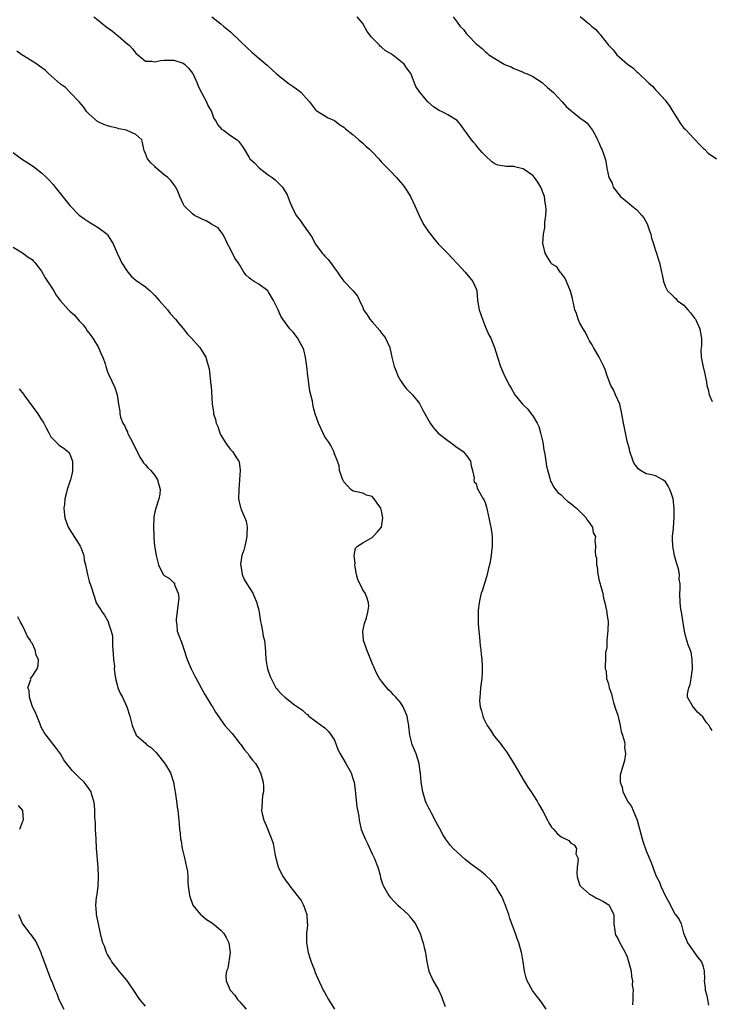
# Model space of a CAD drawing. Units: inches. Extents: x 2598000 to 2601000, y 1524000 to 1527000.
# Drawn here: x 2598556 to 2598703, y 1526546 to 1526754 of the extents above; entities that cross this region are included whole.
import ezdxf

# ---------------------------------------------------------------- set-up
doc = ezdxf.new("R2010")
doc.units = ezdxf.units.IN
doc.header["$MEASUREMENT"] = 0
doc.layers.add('LD25981524_10ft', color=122, linetype='Continuous')

msp = doc.modelspace()

# ---------------------------------------------------------------- linework, layer by layer
at = {"layer": 'LD25981524_10ft'}
for points, elevation in [([(2598572.05, 1526755), (2598573, 1526754.31), (2598574.62, 1526753), (2598576.01, 1526752.01), (2598577, 1526751.17), (2598577.24, 1526751), (2598579, 1526749.45), (2598579.56, 1526749), (2598580.25, 1526748.25), (2598581, 1526747.36), (2598581.39, 1526747), (2598583, 1526745.65), (2598584.35, 1526745.65), (2598585, 1526745.5), (2598586.21, 1526745.79), (2598587, 1526745.84), (2598588.12, 1526745.88), (2598589, 1526745.85), (2598591, 1526745.23), (2598591.3, 1526745), (2598592.15, 1526744.15), (2598593, 1526743.12), (2598593.04, 1526743.04), (2598593.94, 1526741), (2598594.21, 1526740.21), (2598595, 1526738.7), (2598595.95, 1526737), (2598596.22, 1526736.22), (2598596.96, 1526735), (2598597.52, 1526733.52), (2598597.88, 1526733), (2598598.24, 1526732.24), (2598599.2, 1526731.2), (2598599.5, 1526731), (2598601, 1526729.89), (2598602.41, 1526729), (2598602.73, 1526728.73), (2598603.55, 1526727.55), (2598603.92, 1526727), (2598605, 1526725.24), (2598605.13, 1526725), (2598606.11, 1526724.11), (2598607.15, 1526723), (2598609, 1526721.6), (2598609.85, 1526721), (2598610.49, 1526720.49), (2598612, 1526719), (2598613, 1526717.34), (2598613.18, 1526717), (2598613.66, 1526715.66), (2598613.92, 1526715), (2598614.94, 1526713), (2598615.86, 1526711.86), (2598616.37, 1526711), (2598617.82, 1526709), (2598618.29, 1526708.29), (2598618.94, 1526707), (2598619, 1526706.9), (2598620.43, 1526705), (2598620.71, 1526704.71), (2598621, 1526704.37), (2598621.67, 1526703.67), (2598622.15, 1526703), (2598622.52, 1526702.52), (2598623, 1526701.8), (2598623.64, 1526701), (2598624.19, 1526700.19), (2598625, 1526699.08), (2598627, 1526697), (2598627.87, 1526695.87), (2598628.33, 1526695), (2598629, 1526693.52), (2598629.18, 1526693), (2598629.93, 1526691.93), (2598630.48, 1526691), (2598631, 1526690.46), (2598632.6, 1526688.6), (2598633, 1526688.06), (2598633.48, 1526687.48), (2598633.8, 1526687), (2598634.72, 1526685), (2598635, 1526683.69), (2598635.18, 1526683), (2598635.65, 1526681), (2598636.05, 1526680.05), (2598636.42, 1526679), (2598637, 1526678.01), (2598637.4, 1526677.4), (2598637.69, 1526677), (2598638.29, 1526676.29), (2598639, 1526675.58), (2598639.51, 1526675), (2598641, 1526673.16), (2598641.1, 1526673), (2598641.74, 1526671.74), (2598643, 1526669.49), (2598643.31, 1526669), (2598643.99, 1526667.99), (2598645, 1526666.93), (2598647, 1526665.31), (2598647.52, 1526665), (2598649, 1526663.84), (2598649.53, 1526663.53), (2598650.27, 1526663), (2598651, 1526662.17), (2598651.79, 1526661), (2598651.99, 1526659.99), (2598652.25, 1526659), (2598652.57, 1526657.43), (2598652.53, 1526657), (2598652.62, 1526656.62), (2598653, 1526656.21), (2598653.25, 1526655.25), (2598654.51, 1526653), (2598654.71, 1526652.71), (2598655, 1526652.01), (2598655.2, 1526651.2), (2598655.72, 1526649), (2598655.91, 1526647.91), (2598656.14, 1526647), (2598656.33, 1526645.67), (2598656.4, 1526645), (2598656.42, 1526643), (2598656.24, 1526641.76), (2598656.2, 1526641), (2598656.07, 1526640.07), (2598655.83, 1526639), (2598655.65, 1526638.35), (2598655.36, 1526637), (2598654.35, 1526633.65), (2598654.1, 1526633), (2598653.77, 1526631.77), (2598653.64, 1526631), (2598653.44, 1526629.44), (2598653.43, 1526629), (2598653.45, 1526626.55), (2598653.57, 1526625), (2598653.71, 1526623.71), (2598653.89, 1526621.89), (2598654.04, 1526621), (2598654.08, 1526620.08), (2598654.25, 1526619), (2598654.32, 1526617.68), (2598654.31, 1526617), (2598654.26, 1526616.26), (2598654.2, 1526615), (2598653.97, 1526613), (2598653.89, 1526611.89), (2598653.77, 1526611), (2598653.76, 1526610.24), (2598653.87, 1526609), (2598654.15, 1526608.15), (2598654.4, 1526607), (2598654.6, 1526606.6), (2598655, 1526605.71), (2598655.36, 1526605), (2598656.04, 1526604.04), (2598656.71, 1526603), (2598657, 1526602.59), (2598658.29, 1526601), (2598658.59, 1526600.59), (2598659, 1526599.99), (2598659.42, 1526599.42), (2598660.99, 1526596.99), (2598663, 1526593.58), (2598663.98, 1526591.98), (2598664.64, 1526591), (2598665, 1526590.41), (2598665.91, 1526589), (2598666.29, 1526588.29), (2598667.13, 1526586.87), (2598668.15, 1526585), (2598668.42, 1526584.42), (2598669, 1526583.53), (2598669.22, 1526583.22), (2598669.48, 1526583), (2598670.19, 1526582.19), (2598671, 1526581.42), (2598672.64, 1526580.64), (2598673, 1526580.19), (2598673.77, 1526579.77), (2598674.23, 1526579), (2598674.14, 1526577.86), (2598674.51, 1526577), (2598674.64, 1526576.63), (2598674.37, 1526575), (2598674.31, 1526573.7), (2598674.43, 1526573), (2598675, 1526571.18), (2598675.08, 1526571), (2598677, 1526569.34), (2598677.56, 1526569), (2598678.5, 1526568.5), (2598679, 1526568.26), (2598679.82, 1526567.82), (2598681.07, 1526567.07), (2598681.15, 1526567), (2598681.26, 1526566.74), (2598682.13, 1526565), (2598682.16, 1526563), (2598682.41, 1526561.59), (2598682.43, 1526561), (2598682.56, 1526560.56), (2598683, 1526559.91), (2598683.29, 1526559.29), (2598684.54, 1526557), (2598684.68, 1526556.68), (2598685, 1526556.07), (2598685.44, 1526554.56), (2598685.81, 1526553), (2598685.9, 1526551.9), (2598686.12, 1526551), (2598686.06, 1526550.06), (2598686.27, 1526549), (2598686.16, 1526548.16), (2598686.21, 1526547), (2598686.09, 1526545.91)], 8070), ([(2598597.04, 1526755.04), (2598599, 1526753.51), (2598599.58, 1526753), (2598601, 1526751.86), (2598603, 1526749.97), (2598604.5, 1526748.5), (2598605.56, 1526747.56), (2598607, 1526746.3), (2598608.78, 1526744.78), (2598609.82, 1526743.82), (2598610.66, 1526743), (2598611, 1526742.72), (2598613.25, 1526741), (2598614.3, 1526740.3), (2598615, 1526739.75), (2598615.46, 1526739.46), (2598615.97, 1526739), (2598617, 1526737.81), (2598617.76, 1526737), (2598619, 1526735.34), (2598619.17, 1526735.17), (2598621.66, 1526733.66), (2598623, 1526733.11), (2598624.16, 1526732.16), (2598625, 1526731.66), (2598625.33, 1526731.33), (2598627, 1526730.01), (2598628.17, 1526729), (2598628.6, 1526728.6), (2598629, 1526728.31), (2598629.67, 1526727.67), (2598630.45, 1526727), (2598630.71, 1526726.71), (2598631, 1526726.46), (2598632.4, 1526725), (2598632.65, 1526724.65), (2598633, 1526724.27), (2598633.6, 1526723.6), (2598634.24, 1526723), (2598635, 1526722.18), (2598636.17, 1526721), (2598637, 1526720.06), (2598637.48, 1526719.48), (2598637.84, 1526719), (2598638.3, 1526718.3), (2598639.12, 1526717), (2598640.06, 1526715), (2598640.97, 1526712.97), (2598641.62, 1526711.62), (2598641.97, 1526711), (2598643, 1526709.47), (2598643.33, 1526709), (2598644.07, 1526708.07), (2598645, 1526707), (2598646.92, 1526705), (2598647.95, 1526703.95), (2598649, 1526702.78), (2598650.66, 1526701), (2598652.33, 1526699), (2598653, 1526697.42), (2598653.13, 1526697), (2598653.33, 1526695), (2598653.69, 1526693), (2598654.04, 1526692.04), (2598654.38, 1526691), (2598655, 1526689.36), (2598655.73, 1526687.73), (2598656.09, 1526687), (2598656.92, 1526685), (2598657.57, 1526683), (2598658.19, 1526681), (2598659.04, 1526679), (2598660.09, 1526677), (2598660.44, 1526676.43), (2598661.24, 1526675), (2598662.81, 1526673), (2598663.98, 1526671.98), (2598664.65, 1526671), (2598665, 1526670.57), (2598665.94, 1526669), (2598666.28, 1526668.28), (2598666.67, 1526667), (2598667.11, 1526665), (2598667.36, 1526663.36), (2598667.57, 1526662.43), (2598667.76, 1526661), (2598667.88, 1526659.88), (2598668.61, 1526657.39), (2598668.68, 1526657), (2598668.75, 1526656.75), (2598669, 1526656.35), (2598669.45, 1526655.45), (2598669.78, 1526655), (2598670.33, 1526654.33), (2598671, 1526653.83), (2598671.81, 1526653), (2598672.45, 1526652.45), (2598673, 1526652.1), (2598673.56, 1526651.56), (2598674.25, 1526651), (2598675, 1526650.32), (2598676.29, 1526649), (2598676.51, 1526648.51), (2598677, 1526647.92), (2598677.33, 1526647.33), (2598677.64, 1526647), (2598677.79, 1526645.79), (2598678.29, 1526645), (2598678.17, 1526644.17), (2598678.3, 1526643), (2598678.2, 1526641.8), (2598678.27, 1526641), (2598678.48, 1526640.48), (2598678.46, 1526639), (2598678.62, 1526638.62), (2598678.76, 1526637), (2598678.82, 1526636.82), (2598679, 1526635.94), (2598679.23, 1526635.23), (2598679.25, 1526635), (2598679.32, 1526634.68), (2598679.8, 1526633), (2598679.99, 1526631.99), (2598680.25, 1526631), (2598680.63, 1526629.37), (2598680.66, 1526629), (2598680.67, 1526628.67), (2598680.93, 1526627), (2598680.91, 1526625.09), (2598680.71, 1526623), (2598680.66, 1526621.34), (2598680.54, 1526621), (2598680.37, 1526620.37), (2598680.42, 1526619), (2598680.33, 1526617.67), (2598680.33, 1526617), (2598680.57, 1526616.57), (2598680.61, 1526615), (2598681, 1526613.81), (2598681.19, 1526613), (2598681.7, 1526611.7), (2598681.79, 1526611), (2598682.12, 1526609.88), (2598682.54, 1526608.54), (2598683, 1526607.18), (2598683.52, 1526605), (2598683.73, 1526603.73), (2598684, 1526603), (2598684.43, 1526601.57), (2598684.48, 1526601), (2598684.43, 1526600.43), (2598684.63, 1526599), (2598684.4, 1526597.6), (2598683.63, 1526595), (2598683.52, 1526594.48), (2598683.47, 1526593), (2598683.94, 1526591.94), (2598684.04, 1526591), (2598685.08, 1526589.08), (2598685.09, 1526589), (2598685.88, 1526587.88), (2598686.23, 1526587), (2598687.07, 1526585), (2598687.91, 1526582.09), (2598688.16, 1526581), (2598688.34, 1526580.34), (2598689, 1526578.52), (2598689.67, 1526577), (2598690.05, 1526576.05), (2598690.42, 1526575), (2598691, 1526573.45), (2598691.19, 1526573), (2598691.86, 1526571.86), (2598692.14, 1526571), (2598693, 1526569.01), (2598693.74, 1526567.74), (2598694.14, 1526567), (2598695, 1526565.24), (2598695.23, 1526565), (2598695.98, 1526563.98), (2598696.41, 1526563), (2598696.91, 1526561.09), (2598697.55, 1526559.55), (2598697.75, 1526559), (2598699.92, 1526555.92), (2598700.75, 1526555), (2598701, 1526554.24), (2598701.3, 1526553), (2598701.33, 1526551.33), (2598701.32, 1526551), (2598701.51, 1526549.51), (2598701.53, 1526549), (2598701.83, 1526547.83), (2598701.96, 1526547), (2598702.17, 1526545.83)], 8060), ([(2598703, 1526603.99), (2598702.57, 1526604.57), (2598702.33, 1526605), (2598701.74, 1526605.74), (2598701, 1526606.82), (2598699.87, 1526607.87), (2598699, 1526608.91), (2598698.88, 1526609), (2598698.81, 1526609.19), (2598697.75, 1526611), (2598697.73, 1526611.73), (2598698.05, 1526613), (2598698.31, 1526613.69), (2598698.55, 1526615), (2598698.82, 1526617), (2598698.8, 1526617.2), (2598698.76, 1526619), (2598698.51, 1526620.51), (2598697.93, 1526622.07), (2598697.49, 1526623.49), (2598697.1, 1526625), (2598696.58, 1526628.58), (2598696.48, 1526629), (2598696.38, 1526629.63), (2598696.18, 1526631), (2598696.14, 1526633), (2598696.21, 1526633.79), (2598696.2, 1526635), (2598696.02, 1526636.02), (2598696.03, 1526637), (2598695.83, 1526638.17), (2598695.58, 1526639), (2598695.42, 1526639.42), (2598695, 1526640.97), (2598694.62, 1526643), (2598694.61, 1526644.61), (2598694.59, 1526645), (2598694.76, 1526646.76), (2598694.92, 1526649.08), (2598694.94, 1526651), (2598694.71, 1526653), (2598694.29, 1526654.29), (2598694.02, 1526655), (2598693.67, 1526655.67), (2598693, 1526656.7), (2598692.83, 1526656.83), (2598692.56, 1526657), (2598691, 1526657.83), (2598689.86, 1526658.14), (2598689, 1526658.32), (2598687.82, 1526659), (2598687.34, 1526659.34), (2598687, 1526659.74), (2598686.47, 1526660.47), (2598686.23, 1526661), (2598685.55, 1526663), (2598685.5, 1526663.5), (2598685, 1526665.23), (2598684.61, 1526667), (2598684.35, 1526668.35), (2598684.19, 1526669), (2598683.87, 1526671), (2598683.4, 1526673), (2598682.55, 1526675), (2598682.08, 1526676.08), (2598681.56, 1526677), (2598680.77, 1526679), (2598680.34, 1526680.34), (2598680.06, 1526681), (2598679.03, 1526683), (2598678.31, 1526684.31), (2598677.88, 1526685), (2598677.58, 1526685.58), (2598677, 1526686.44), (2598676.71, 1526687), (2598676.17, 1526688.17), (2598675.64, 1526689), (2598675, 1526690.16), (2598674.58, 1526691), (2598674.24, 1526692.24), (2598673.9, 1526693), (2598673.59, 1526694.41), (2598673.51, 1526695), (2598673.43, 1526695.43), (2598672.98, 1526696.98), (2598672.11, 1526699), (2598671.81, 1526699.81), (2598671, 1526700.75), (2598670.91, 1526700.91), (2598670.8, 1526701), (2598670.1, 1526702.1), (2598669, 1526702.77), (2598668.82, 1526703), (2598668.15, 1526704.15), (2598667.62, 1526705), (2598667.1, 1526707.1), (2598667.25, 1526709), (2598667.57, 1526710.43), (2598667.58, 1526711.58), (2598667.79, 1526713), (2598667.84, 1526714.16), (2598667.78, 1526715), (2598667.64, 1526715.64), (2598667.47, 1526717), (2598666.72, 1526719), (2598666.05, 1526720.05), (2598665.4, 1526721), (2598665, 1526721.42), (2598663, 1526722.84), (2598662.36, 1526723), (2598661.24, 1526723.24), (2598661, 1526723.31), (2598659.32, 1526723.32), (2598659, 1526723.39), (2598657.62, 1526723.62), (2598657, 1526723.94), (2598656.34, 1526724.34), (2598655, 1526725.62), (2598654.31, 1526726.31), (2598653.39, 1526727.39), (2598653, 1526727.89), (2598652.46, 1526728.46), (2598652.01, 1526729), (2598651, 1526730.45), (2598650.55, 1526731), (2598649.93, 1526731.93), (2598649, 1526733.07), (2598647, 1526734.3), (2598646.55, 1526734.55), (2598645.67, 1526735), (2598645.2, 1526735.2), (2598643.96, 1526735.96), (2598642.8, 1526737), (2598641.78, 1526738.22), (2598641.06, 1526739.06), (2598641, 1526739.18), (2598640.26, 1526740.26), (2598639.36, 1526742.64), (2598639.19, 1526743), (2598639, 1526743.34), (2598638.24, 1526744.24), (2598637.76, 1526745), (2598635.29, 1526747), (2598635.1, 1526747.1), (2598635, 1526747.19), (2598633.83, 1526747.83), (2598633, 1526748.57), (2598632.75, 1526748.75), (2598632.53, 1526749), (2598630.79, 1526750.79), (2598630.66, 1526751), (2598629.94, 1526751.94), (2598629, 1526753.58), (2598627.83, 1526755)], 8050), ([(2598648.13, 1526755), (2598649, 1526753.92), (2598649.64, 1526753), (2598650.34, 1526752.34), (2598651, 1526751.44), (2598651.38, 1526751), (2598653, 1526749.34), (2598653.36, 1526749), (2598654.29, 1526748.29), (2598655, 1526747.58), (2598655.34, 1526747.34), (2598655.73, 1526747), (2598657, 1526746.17), (2598658.93, 1526745), (2598659, 1526744.96), (2598660.44, 1526744.44), (2598661, 1526744.11), (2598661.78, 1526743.78), (2598663, 1526743.32), (2598663.21, 1526743.2), (2598663.69, 1526743), (2598665, 1526742.36), (2598667, 1526741.09), (2598667.13, 1526741), (2598668.09, 1526740.09), (2598669, 1526739.36), (2598669.4, 1526739), (2598671.26, 1526737), (2598672.07, 1526736.07), (2598673, 1526735.28), (2598673.14, 1526735.14), (2598673.35, 1526735), (2598675, 1526733.66), (2598675.9, 1526733), (2598676.5, 1526732.5), (2598677.38, 1526731.38), (2598677.65, 1526731), (2598678.4, 1526729.6), (2598678.74, 1526729), (2598679, 1526728.4), (2598679.38, 1526727.38), (2598679.6, 1526727), (2598679.96, 1526726.04), (2598680.3, 1526725), (2598680.45, 1526724.45), (2598680.69, 1526723), (2598681.11, 1526721), (2598681.79, 1526719.79), (2598682.03, 1526719), (2598683, 1526717.69), (2598683.57, 1526717), (2598684.33, 1526716.34), (2598685, 1526715.83), (2598685.94, 1526715), (2598687, 1526714.19), (2598688.1, 1526713), (2598688.48, 1526712.48), (2598689.23, 1526711.23), (2598689.32, 1526711), (2598689.72, 1526709.72), (2598689.97, 1526709), (2598690.16, 1526708.16), (2598690.57, 1526707), (2598691, 1526705.54), (2598691.23, 1526705), (2598691.6, 1526703.6), (2598691.84, 1526703), (2598692.25, 1526701), (2598692.42, 1526700.42), (2598692.65, 1526699), (2598693, 1526698.01), (2598693.52, 1526697), (2598694.29, 1526696.29), (2598695, 1526695.6), (2598695.33, 1526695.33), (2598695.58, 1526695), (2598697, 1526693.98), (2598697.84, 1526693), (2598698.39, 1526692.39), (2598699.27, 1526691.27), (2598699.43, 1526691), (2598700.4, 1526689), (2598700.47, 1526688.47), (2598700.73, 1526687), (2598700.71, 1526685.29), (2598700.64, 1526685), (2598700.58, 1526684.58), (2598700.66, 1526683), (2598701, 1526681.23), (2598701.42, 1526679.42), (2598701.49, 1526679), (2598701.76, 1526677.76), (2598701.82, 1526677), (2598702.12, 1526676.12), (2598702.36, 1526675), (2598703, 1526673.62)], 8040), ([(2598675.07, 1526755.07), (2598677, 1526753.47), (2598677.53, 1526753), (2598678.36, 1526752.36), (2598679, 1526751.55), (2598679.29, 1526751.29), (2598679.49, 1526751), (2598681.06, 1526749), (2598682.02, 1526748.02), (2598682.83, 1526747), (2598685.07, 1526745), (2598686.2, 1526744.2), (2598687, 1526743.37), (2598687.22, 1526743.22), (2598689.6, 1526741), (2598690.36, 1526740.36), (2598691, 1526739.6), (2598691.57, 1526739), (2598693, 1526737.38), (2598694.04, 1526736.04), (2598694.64, 1526735), (2598695, 1526734.41), (2598696.33, 1526732.33), (2598697, 1526731.49), (2598697.23, 1526731.23), (2598697.47, 1526731), (2598699, 1526729.34), (2598699.41, 1526729), (2598700.13, 1526728.13), (2598701.15, 1526727.15), (2598701.37, 1526727), (2598702.13, 1526726.13), (2598703.89, 1526725)], 8030), ([(2598667.84, 1526545), (2598667, 1526546.21), (2598666.43, 1526547), (2598665.78, 1526547.78), (2598664.93, 1526548.93), (2598663.81, 1526551), (2598663.61, 1526551.61), (2598663.26, 1526553), (2598662.98, 1526555), (2598662.66, 1526556.66), (2598662.61, 1526557), (2598662.23, 1526558.23), (2598662.03, 1526559), (2598661.75, 1526559.75), (2598661.34, 1526561), (2598660.16, 1526564.16), (2598659.91, 1526565), (2598659.28, 1526566.72), (2598659.14, 1526567.14), (2598659, 1526567.43), (2598658.56, 1526568.56), (2598658.33, 1526569), (2598657.35, 1526570.65), (2598657.17, 1526571), (2598657.1, 1526571.1), (2598656.22, 1526572.22), (2598655, 1526573.37), (2598654.08, 1526574.08), (2598651.78, 1526575.78), (2598651, 1526576.42), (2598650.67, 1526576.67), (2598649, 1526578.18), (2598648.18, 1526579), (2598647.62, 1526579.62), (2598646.56, 1526581), (2598645.96, 1526581.96), (2598645.25, 1526583.25), (2598645, 1526583.78), (2598644.54, 1526584.54), (2598643.56, 1526586.44), (2598643.25, 1526587), (2598643, 1526587.55), (2598642.52, 1526588.52), (2598642.32, 1526589), (2598641.71, 1526591), (2598641.4, 1526593), (2598641.24, 1526595), (2598641.19, 1526595.19), (2598640.94, 1526597), (2598640.29, 1526599), (2598639.49, 1526601), (2598639, 1526603), (2598638.8, 1526604.8), (2598638.79, 1526605), (2598638.48, 1526606.48), (2598638.42, 1526607), (2598637.97, 1526607.97), (2598637.57, 1526609), (2598637, 1526609.88), (2598636.03, 1526611), (2598635.5, 1526611.5), (2598635, 1526612.09), (2598634.52, 1526612.52), (2598634.1, 1526613), (2598633, 1526614.37), (2598632.56, 1526615), (2598631.96, 1526615.96), (2598631, 1526618.2), (2598629.85, 1526621), (2598629.65, 1526621.65), (2598629.15, 1526623), (2598629.15, 1526623.15), (2598629.03, 1526625), (2598629.37, 1526626.63), (2598629.8, 1526627.8), (2598630.07, 1526629), (2598630.29, 1526630.29), (2598630.24, 1526631), (2598629.95, 1526631.95), (2598629.5, 1526633), (2598629, 1526633.74), (2598627.94, 1526635.94), (2598627.71, 1526637), (2598627.43, 1526638.57), (2598627.34, 1526639), (2598627.37, 1526639.37), (2598627.18, 1526641), (2598627.44, 1526642.56), (2598627.91, 1526643), (2598629, 1526643.71), (2598630.52, 1526644.52), (2598631, 1526644.83), (2598631.2, 1526645), (2598632.04, 1526645.96), (2598633, 1526647), (2598633.27, 1526649), (2598633, 1526650.48), (2598632.83, 1526651), (2598632.06, 1526652.06), (2598631.44, 1526653), (2598631, 1526653.51), (2598629.8, 1526653.8), (2598629, 1526654.18), (2598627.42, 1526654.58), (2598627, 1526654.6), (2598626.49, 1526655), (2598625.76, 1526655.76), (2598625, 1526656.59), (2598624.77, 1526657), (2598624.62, 1526657.38), (2598624.09, 1526659), (2598624.01, 1526660.01), (2598623.67, 1526661), (2598623, 1526662.53), (2598622.88, 1526663), (2598622.26, 1526664.26), (2598621.83, 1526665), (2598621, 1526666.15), (2598620.06, 1526668.06), (2598619.66, 1526669), (2598618.96, 1526671), (2598618.52, 1526672.52), (2598618.34, 1526673.66), (2598617.81, 1526675.81), (2598617.45, 1526678.55), (2598617.37, 1526679), (2598617.15, 1526681), (2598616.88, 1526683), (2598616.52, 1526684.52), (2598616.33, 1526685), (2598615.47, 1526686.53), (2598615.24, 1526687), (2598615.14, 1526687.14), (2598615, 1526687.34), (2598614.25, 1526688.25), (2598613.6, 1526689), (2598612.11, 1526691), (2598611.65, 1526691.65), (2598611.08, 1526693), (2598610.11, 1526695), (2598609, 1526696.89), (2598608.9, 1526697), (2598607, 1526698.44), (2598606.03, 1526699), (2598605.42, 1526699.42), (2598605, 1526699.77), (2598604.36, 1526700.36), (2598603.87, 1526701), (2598603, 1526702.48), (2598602.67, 1526703), (2598601.96, 1526703.96), (2598601, 1526705.83), (2598600.37, 1526707), (2598599.94, 1526707.94), (2598599.39, 1526709), (2598599, 1526709.6), (2598598.37, 1526710.37), (2598597.23, 1526711), (2598597.1, 1526711.1), (2598597, 1526711.14), (2598595.84, 1526711.84), (2598595, 1526712.17), (2598594.46, 1526712.46), (2598593.41, 1526713), (2598593, 1526713.31), (2598591.23, 1526715), (2598591, 1526715.42), (2598590.29, 1526717), (2598589.93, 1526717.93), (2598589.41, 1526719), (2598589.24, 1526719.24), (2598589, 1526719.52), (2598588.35, 1526720.35), (2598587.72, 1526721), (2598587, 1526721.58), (2598585.16, 1526723.16), (2598585, 1526723.33), (2598584.13, 1526724.13), (2598583.42, 1526725), (2598583, 1526726.09), (2598582.73, 1526726.73), (2598582.65, 1526727), (2598582.41, 1526728.41), (2598582.22, 1526729), (2598581, 1526730.09), (2598579.02, 1526731), (2598577.34, 1526731.34), (2598577, 1526731.47), (2598575.72, 1526731.72), (2598575, 1526731.98), (2598574.21, 1526732.21), (2598573, 1526732.77), (2598572.86, 1526732.86), (2598571, 1526734.46), (2598570.56, 1526735), (2598569.93, 1526735.93), (2598568.95, 1526737), (2598567.04, 1526739.04), (2598567, 1526739.07), (2598566.05, 1526740.05), (2598565, 1526740.8), (2598562.49, 1526743), (2598561.75, 1526743.75), (2598560.6, 1526744.6), (2598560, 1526745), (2598559, 1526745.67), (2598556.81, 1526747), (2598555.77, 1526747.77)], 8080), ([(2598555, 1526726.32), (2598556.79, 1526725), (2598558.13, 1526724.13), (2598559.32, 1526723.32), (2598561, 1526721.98), (2598562.08, 1526721), (2598562.54, 1526720.54), (2598563.5, 1526719.5), (2598563.89, 1526719), (2598565, 1526717.55), (2598566.12, 1526716.12), (2598567, 1526715.07), (2598569, 1526713.07), (2598570.17, 1526712.17), (2598571, 1526711.65), (2598571.39, 1526711.39), (2598572.08, 1526711), (2598573, 1526710.44), (2598574.92, 1526709), (2598575, 1526708.9), (2598576.17, 1526707), (2598577, 1526705), (2598577.64, 1526703.64), (2598577.97, 1526703), (2598579, 1526701.37), (2598579.28, 1526701), (2598580.07, 1526700.07), (2598581, 1526699.3), (2598583, 1526697.86), (2598584.02, 1526697), (2598585, 1526696.04), (2598585.47, 1526695.47), (2598585.91, 1526695), (2598587.66, 1526693), (2598588.26, 1526692.26), (2598589.4, 1526691), (2598590.1, 1526690.1), (2598591, 1526689.04), (2598591.88, 1526687.88), (2598592.73, 1526687), (2598594.53, 1526685), (2598595.79, 1526683), (2598596.09, 1526681.91), (2598596.51, 1526680.51), (2598596.84, 1526677.16), (2598596.9, 1526676.9), (2598597.12, 1526673), (2598597.38, 1526671.38), (2598597.42, 1526671), (2598597.81, 1526669.81), (2598598, 1526669), (2598598.3, 1526668.3), (2598598.75, 1526667), (2598599, 1526666.47), (2598599.88, 1526665), (2598600.33, 1526664.33), (2598601, 1526663.42), (2598601.42, 1526663), (2598602.31, 1526661.69), (2598602.8, 1526661), (2598602.86, 1526660.86), (2598603.09, 1526659.09), (2598603.09, 1526659), (2598602.93, 1526657.07), (2598602.93, 1526656.93), (2598602.76, 1526655), (2598602.74, 1526653), (2598603, 1526651.76), (2598603.17, 1526651), (2598603.27, 1526650.73), (2598604.02, 1526649), (2598604.3, 1526648.3), (2598604.55, 1526647), (2598604.47, 1526645.53), (2598604.49, 1526645), (2598604.3, 1526644.3), (2598604.02, 1526643), (2598603.87, 1526642.13), (2598603.44, 1526641), (2598603.14, 1526639.14), (2598603.14, 1526639), (2598603.18, 1526638.82), (2598603.47, 1526637), (2598603.93, 1526635.93), (2598604.45, 1526635), (2598605.71, 1526633), (2598606.59, 1526631), (2598606.66, 1526630.66), (2598607, 1526629.4), (2598607.08, 1526629), (2598607.38, 1526627), (2598607.5, 1526626.5), (2598607.78, 1526625), (2598607.95, 1526623.95), (2598608.18, 1526623), (2598608.33, 1526621.67), (2598608.45, 1526620.45), (2598608.52, 1526619), (2598608.88, 1526617), (2598609.42, 1526615.42), (2598609.59, 1526615), (2598610.28, 1526613.72), (2598610.64, 1526613), (2598610.79, 1526612.79), (2598611, 1526612.52), (2598611.75, 1526611.75), (2598612.49, 1526611), (2598614.58, 1526609.42), (2598615, 1526609.12), (2598616.29, 1526608.29), (2598617, 1526607.5), (2598617.33, 1526607.33), (2598617.62, 1526607), (2598620.25, 1526605), (2598620.71, 1526604.71), (2598621, 1526604.5), (2598621.74, 1526603.74), (2598622.29, 1526603), (2598623, 1526601.92), (2598623.83, 1526599.83), (2598624.26, 1526599), (2598625.42, 1526597), (2598626.53, 1526595), (2598627, 1526593.61), (2598627.16, 1526593), (2598627.39, 1526591.39), (2598627.44, 1526590.56), (2598627.78, 1526587.78), (2598628.16, 1526585.84), (2598628.25, 1526585), (2598628.36, 1526584.36), (2598628.71, 1526583), (2598629.49, 1526581), (2598630, 1526580.01), (2598631, 1526577.85), (2598631.45, 1526577), (2598632.23, 1526575), (2598632.69, 1526573.31), (2598632.8, 1526572.8), (2598633, 1526572.15), (2598633.29, 1526571.29), (2598633.4, 1526571), (2598633.97, 1526570.03), (2598634.54, 1526569), (2598634.74, 1526568.74), (2598635.72, 1526567.72), (2598636.44, 1526567), (2598637, 1526566.48), (2598637.81, 1526565.81), (2598638.63, 1526565), (2598638.81, 1526564.81), (2598639, 1526564.54), (2598639.69, 1526563.69), (2598640.18, 1526563), (2598641.13, 1526561), (2598641.58, 1526559.58), (2598641.79, 1526559), (2598642.01, 1526557.99), (2598642.26, 1526557), (2598642.39, 1526556.39), (2598642.6, 1526555), (2598643, 1526553), (2598643.91, 1526551), (2598645.04, 1526549.04), (2598645.67, 1526547.67), (2598645.89, 1526547), (2598646.45, 1526545.55)], 8090), ([(2598555, 1526706.25), (2598557, 1526705.07), (2598558.18, 1526704.18), (2598559, 1526703.64), (2598559.32, 1526703.32), (2598559.59, 1526703), (2598561, 1526701.19), (2598561.8, 1526699.8), (2598563.58, 1526697), (2598564.14, 1526696.14), (2598564.96, 1526695), (2598566.71, 1526693), (2598567, 1526692.71), (2598567.91, 1526691.91), (2598568.72, 1526691), (2598569, 1526690.66), (2598569.82, 1526689.82), (2598570.43, 1526689), (2598570.63, 1526688.63), (2598571, 1526688.12), (2598571.85, 1526687), (2598573.07, 1526685), (2598573.62, 1526683.62), (2598573.96, 1526683), (2598574.46, 1526681.54), (2598574.62, 1526681), (2598575, 1526679.85), (2598575.23, 1526679.23), (2598576.56, 1526676.56), (2598577, 1526675), (2598577.28, 1526673), (2598577.58, 1526671.58), (2598577.56, 1526671), (2598577.75, 1526670.25), (2598578.23, 1526669), (2598578.55, 1526668.55), (2598579, 1526667.52), (2598579.18, 1526667.18), (2598579.23, 1526667), (2598579.44, 1526666.56), (2598580.28, 1526665), (2598581.8, 1526661.8), (2598582.37, 1526661), (2598582.6, 1526660.6), (2598583, 1526660.2), (2598583.54, 1526659.54), (2598584.12, 1526659), (2598585, 1526657.95), (2598585.59, 1526657), (2598586.09, 1526655), (2598586.02, 1526653.98), (2598585.87, 1526653), (2598585.25, 1526651.25), (2598585, 1526650.27), (2598584.78, 1526649.22), (2598584.76, 1526649), (2598584.71, 1526647), (2598584.79, 1526645.21), (2598584.77, 1526644.77), (2598584.95, 1526643), (2598585, 1526642.6), (2598585.31, 1526641), (2598585.62, 1526639.62), (2598585.78, 1526639), (2598586.77, 1526637), (2598587, 1526636.74), (2598588.11, 1526636.11), (2598589, 1526635.22), (2598589.13, 1526635.13), (2598589.17, 1526635), (2598589.18, 1526634.82), (2598589.95, 1526633), (2598590.06, 1526632.06), (2598589.48, 1526627.48), (2598589.48, 1526627), (2598589.63, 1526626.37), (2598589.74, 1526625), (2598590.05, 1526624.05), (2598590.63, 1526622.63), (2598591, 1526621.63), (2598591.85, 1526619), (2598592.68, 1526617), (2598593.49, 1526615.49), (2598593.73, 1526615), (2598594.85, 1526612.85), (2598595.57, 1526611.57), (2598597, 1526609.25), (2598597.18, 1526609), (2598597.87, 1526607.87), (2598598.67, 1526606.67), (2598599, 1526606.23), (2598599.83, 1526605), (2598600.4, 1526604.4), (2598601.34, 1526603.34), (2598603, 1526601.21), (2598603.22, 1526601), (2598603.93, 1526599.93), (2598604.78, 1526599), (2598605, 1526598.6), (2598605.68, 1526597.68), (2598606.33, 1526597), (2598607, 1526595.76), (2598607.21, 1526595.21), (2598607.33, 1526595), (2598607.9, 1526593), (2598608, 1526592), (2598607.99, 1526591), (2598607.81, 1526590.19), (2598607.71, 1526589), (2598607.68, 1526587.68), (2598607.59, 1526587), (2598607.71, 1526586.29), (2598608.05, 1526585), (2598608.37, 1526584.37), (2598608.91, 1526583), (2598609, 1526582.81), (2598609.72, 1526581), (2598610.06, 1526580.06), (2598610.48, 1526577.52), (2598610.59, 1526577), (2598610.66, 1526576.66), (2598611, 1526575.36), (2598611.12, 1526575), (2598612.17, 1526573), (2598613, 1526571.78), (2598613.36, 1526571.36), (2598613.57, 1526571), (2598615.15, 1526569), (2598615.94, 1526567.95), (2598616.48, 1526567), (2598617.19, 1526565), (2598617.25, 1526563.25), (2598617.28, 1526563), (2598617.28, 1526562.72), (2598617.09, 1526561), (2598617.09, 1526559), (2598617.46, 1526557), (2598617.81, 1526555.81), (2598618.08, 1526555), (2598618.78, 1526553.22), (2598618.88, 1526552.89), (2598619.48, 1526551.48), (2598620.64, 1526549), (2598621, 1526548.4), (2598621.79, 1526547), (2598623.06, 1526545)], 8100), ([(2598556.26, 1526676.26), (2598557.18, 1526675.18), (2598557.29, 1526675), (2598560.21, 1526671), (2598561, 1526669.71), (2598561.47, 1526669), (2598562, 1526668), (2598562.56, 1526667), (2598563, 1526666.15), (2598564.1, 1526665), (2598564.56, 1526664.56), (2598565, 1526664.17), (2598565.7, 1526663.7), (2598566.61, 1526663), (2598566.81, 1526662.81), (2598567, 1526662.46), (2598567.53, 1526661), (2598567.58, 1526659.58), (2598567.57, 1526659), (2598567.52, 1526658.48), (2598567.15, 1526657), (2598567, 1526656.64), (2598566.44, 1526655), (2598566.33, 1526654.33), (2598565.93, 1526653), (2598565.9, 1526651.9), (2598565.75, 1526651), (2598565.79, 1526650.21), (2598565.92, 1526649), (2598566.19, 1526648.19), (2598566.63, 1526647), (2598566.77, 1526646.77), (2598567, 1526646.43), (2598569, 1526643.34), (2598569.18, 1526643), (2598569.31, 1526642.69), (2598569.93, 1526641), (2598570.02, 1526640.02), (2598570.35, 1526639), (2598570.69, 1526637.31), (2598570.71, 1526637), (2598571, 1526635.83), (2598571.19, 1526635.19), (2598571.29, 1526635), (2598572.19, 1526632.19), (2598572.61, 1526631), (2598573, 1526630.36), (2598573.53, 1526629.53), (2598573.83, 1526629), (2598574.35, 1526628.35), (2598575, 1526627.27), (2598575.09, 1526627.09), (2598575.14, 1526626.86), (2598575.77, 1526625), (2598576, 1526624), (2598576.05, 1526623), (2598576.06, 1526621.94), (2598576.13, 1526621), (2598576.14, 1526620.14), (2598576.24, 1526619), (2598576.43, 1526617.57), (2598576.42, 1526617), (2598576.43, 1526616.42), (2598576.66, 1526615), (2598577, 1526613.61), (2598577.18, 1526613), (2598577.74, 1526611.74), (2598578.12, 1526611), (2598579.06, 1526609), (2598579.72, 1526607), (2598580.18, 1526605), (2598581.07, 1526603), (2598583, 1526601.25), (2598583.24, 1526601), (2598584.26, 1526600.26), (2598585, 1526599.61), (2598585.3, 1526599.3), (2598585.52, 1526599), (2598587.1, 1526597), (2598588.3, 1526595), (2598588.97, 1526593.03), (2598589.26, 1526591.26), (2598589.31, 1526591), (2598589.49, 1526589.49), (2598589.58, 1526589), (2598589.73, 1526587.73), (2598589.86, 1526587), (2598590.08, 1526585), (2598590.16, 1526584.16), (2598590.23, 1526583), (2598590.33, 1526582.33), (2598590.43, 1526581), (2598590.55, 1526580.55), (2598590.81, 1526579), (2598591.3, 1526577), (2598591.73, 1526575), (2598591.88, 1526574.12), (2598591.98, 1526573), (2598591.99, 1526571.99), (2598592.08, 1526571), (2598592.34, 1526569), (2598593.07, 1526567), (2598594.69, 1526565), (2598594.84, 1526564.84), (2598595, 1526564.74), (2598595.96, 1526563.96), (2598597.18, 1526563.18), (2598599, 1526561.7), (2598599.61, 1526561), (2598600.11, 1526560.11), (2598600.67, 1526559), (2598600.97, 1526557), (2598600.43, 1526553.57), (2598600.14, 1526553), (2598600, 1526552), (2598600.07, 1526551), (2598600.96, 1526549), (2598601.95, 1526547.95), (2598602.53, 1526547), (2598603, 1526546.54), (2598604.32, 1526545)], 8110), ([(2598583, 1526545.58), (2598581.85, 1526547), (2598581.5, 1526547.5), (2598581, 1526548.29), (2598580.69, 1526548.69), (2598579.08, 1526551.08), (2598578.18, 1526552.18), (2598577.44, 1526553), (2598577, 1526553.58), (2598575.86, 1526555), (2598575.59, 1526555.59), (2598575, 1526556.55), (2598574.85, 1526556.85), (2598574.75, 1526557), (2598574.33, 1526558.33), (2598574.02, 1526559), (2598573.8, 1526559.8), (2598573.5, 1526561), (2598573.04, 1526563.04), (2598572.69, 1526564.69), (2598572.65, 1526565), (2598572.67, 1526565.33), (2598572.52, 1526567), (2598572.64, 1526568.64), (2598572.77, 1526569.23), (2598572.99, 1526571), (2598573.08, 1526573), (2598572.98, 1526575), (2598572.68, 1526579), (2598572.55, 1526581), (2598572.46, 1526583), (2598572.42, 1526584.42), (2598572.39, 1526585), (2598572.32, 1526585.67), (2598572.29, 1526587), (2598572.24, 1526588.24), (2598572.1, 1526589), (2598571.67, 1526590.33), (2598571.5, 1526591), (2598571, 1526591.71), (2598570.45, 1526592.45), (2598570.02, 1526593), (2598569, 1526593.98), (2598568.01, 1526595), (2598567.49, 1526595.49), (2598567, 1526596.14), (2598566.59, 1526596.59), (2598566.33, 1526597), (2598565.76, 1526597.76), (2598565, 1526599.04), (2598564.17, 1526600.17), (2598561.96, 1526603), (2598561.55, 1526603.55), (2598561, 1526604.55), (2598560.86, 1526604.86), (2598560.72, 1526605.28), (2598559.74, 1526607.74), (2598559.12, 1526609), (2598558.44, 1526611), (2598558.41, 1526612.41), (2598558.14, 1526613), (2598558.75, 1526614.75), (2598558.7, 1526615), (2598559, 1526615.4), (2598560.05, 1526617), (2598560.27, 1526617.73), (2598560.38, 1526619), (2598559.88, 1526619.88), (2598559.69, 1526621), (2598559, 1526622.45), (2598558.76, 1526622.76), (2598558.7, 1526623), (2598557.98, 1526623.98), (2598557.56, 1526625), (2598557, 1526626.15), (2598556.47, 1526627), (2598556.02, 1526628.02)], 8120), ([(2598556.08, 1526588.08), (2598557, 1526587), (2598557.1, 1526585), (2598557, 1526584.69), (2598556.32, 1526583)], 8130), ([(2598556.11, 1526565), (2598556.4, 1526564.4), (2598557, 1526563), (2598558.53, 1526561), (2598558.75, 1526560.75), (2598559, 1526560.36), (2598559.6, 1526559.6), (2598559.93, 1526559), (2598560.85, 1526557), (2598561, 1526556.5), (2598561.4, 1526555.4), (2598561.58, 1526555), (2598561.93, 1526554.07), (2598563, 1526551.18), (2598563.16, 1526550.84), (2598563.92, 1526549), (2598564.26, 1526548.26), (2598564.7, 1526547), (2598565.74, 1526545)], 8130)]:
    msp.add_lwpolyline(points, dxfattribs=dict(at, elevation=elevation))

doc.saveas('drawing.dxf')
